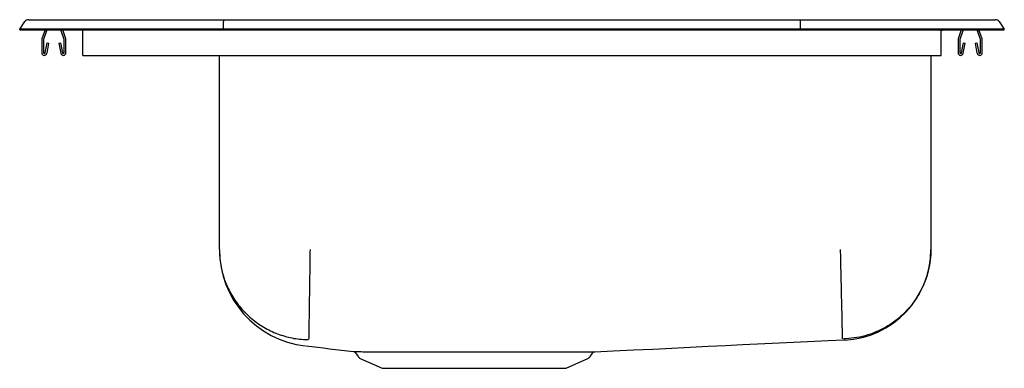
# Model space of a CAD drawing. Units: inches. Extents: x -9.8 to 9.8, y -6.7 to 0.2.
import ezdxf

# ---------------------------------------------------------------- set-up
doc = ezdxf.new("R2010")
doc.units = ezdxf.units.IN
doc.header["$MEASUREMENT"] = 0

# ---------------------------------------------------------------- blocks, each defined once
blk = doc.blocks.new('LRAD221965_LEFT')
at = {"color": 7, "linetype": 'Continuous'}
for p, q in [((-9.75, 3.264), (-9.646, 3.412)), ((-9.572, 3.451), (-9.416, 3.451)), ((-9.416, 3.451), (-9.232, 3.451)), ((-9.232, 3.451), (-5.711, 3.451)), ((-5.715, 3.264), (-5.713, 3.412)), ((-5.711, 3.451), (5.711, 3.451)), ((5.711, 3.451), (9.232, 3.451)), ((5.715, 3.264), (5.713, 3.412)), ((9.232, 3.451), (9.416, 3.451)), ((9.416, 3.451), (9.572, 3.451)), ((9.646, 3.412), (9.75, 3.264)), ((-9.75, 3.249), (-9.75, 3.264)), ((-9.594, 3.264), (-9.75, 3.264)), ((-9.75, 3.249), (-9.594, 3.249)), ((-9.24, 3.264), (-9.594, 3.264)), ((-9.594, 3.249), (-9.24, 3.249)), ((-9.248, 3.249), (-9.309, 3.072)), ((-9.211, 3.249), (-9.276, 3.061)), ((-5.715, 3.264), (-9.24, 3.264)), ((-9.24, 3.249), (-5.715, 3.249)), ((-8.869, 3.061), (-8.934, 3.249)), ((-8.836, 3.072), (-8.897, 3.249)), ((-8.5, 3.072), (-8.5, 3.249)), ((-5.715, 3.249), (-5.715, 3.264)), ((5.715, 3.264), (-5.715, 3.264)), ((-5.715, 3.249), (5.715, 3.249)), ((5.715, 3.249), (5.715, 3.264)), ((9.24, 3.264), (5.715, 3.264)), ((5.715, 3.249), (9.24, 3.249)), ((8.5, 3.249), (8.609, 3.249)), ((8.5, 3.072), (8.5, 3.249)), ((8.609, 3.249), (8.609, 3.249)), ((8.897, 3.249), (8.836, 3.072)), ((8.934, 3.249), (8.869, 3.061)), ((9.276, 3.061), (9.211, 3.249)), ((9.594, 3.264), (9.24, 3.264)), ((9.24, 3.249), (9.594, 3.249)), ((9.309, 3.072), (9.248, 3.249)), ((9.75, 3.264), (9.594, 3.264)), ((9.594, 3.249), (9.75, 3.249)), ((9.75, 3.249), (9.75, 3.264)), ((-9.313, 3.05), (-9.313, 2.797)), ((-9.278, 3.05), (-9.278, 2.797)), ((-9.244, 2.794), (-9.206, 2.992)), ((-9.209, 2.787), (-9.172, 2.985)), ((-9.206, 2.992), (-9.172, 2.985)), ((-8.973, 2.985), (-8.939, 2.992)), ((-8.973, 2.985), (-8.936, 2.787)), ((-8.939, 2.992), (-8.901, 2.794)), ((-8.868, 2.797), (-8.868, 3.05)), ((-8.833, 2.797), (-8.833, 3.05)), ((-8.5, 3.05), (-8.5, 3.072)), ((-8.5, 2.797), (-8.5, 3.05)), ((8.5, 3.05), (8.5, 3.072)), ((8.5, 2.797), (8.5, 3.05)), ((8.833, 3.05), (8.833, 2.797)), ((8.868, 3.05), (8.868, 2.797)), ((8.901, 2.794), (8.939, 2.992)), ((8.936, 2.787), (8.973, 2.985)), ((8.939, 2.992), (8.973, 2.985)), ((9.172, 2.985), (9.206, 2.992)), ((9.172, 2.985), (9.209, 2.787)), ((9.206, 2.992), (9.244, 2.794)), ((9.278, 2.797), (9.278, 3.05)), ((9.313, 2.797), (9.313, 3.05)), ((-8.5, 2.745), (-8.5, 2.797)), ((-8.5, 2.745), (8.5, 2.745)), ((-5.796, -1.098), (-5.796, 2.745)), ((8.296, 2.745), (8.296, -1.098)), ((8.5, 2.745), (8.5, 2.797)), ((-3.097, -3.147), (-3.048, -3.218)), ((-3.004, -3.254), (-2.573, -3.451)), ((1.073, -3.451), (1.504, -3.254)), ((1.548, -3.218), (1.594, -3.151)), ((-2.573, -3.451), (1.073, -3.451))]:
    blk.add_line(p, q, dxfattribs=at)
at = {"color": 7, "linetype": 'Continuous', "flags": 128}
for points in [[(8.609, 3.249), (8.548, 3.243), (8.5, 3.229)], [(1.641, -3.124), (2.005, -3.107), (2.403, -3.088), (2.788, -3.069), (3.163, -3.051), (3.527, -3.033), (3.882, -3.016), (4.229, -2.999), (4.567, -2.983), (5.008, -2.961), (5.437, -2.941), (5.855, -2.921), (6.263, -2.902), (6.582, -2.887)]]:
    blk.add_lwpolyline(points, dxfattribs=at)
at = {"color": 7, "linetype": 'Continuous'}
for centre, radius, start, end in [((-9.572, 3.36), 0.091, 90, 144.8622), ((9.572, 3.36), 0.091, 35.1378, 90), ((-9.246, 3.05), 0.067, 161, 180), ((-9.246, 3.05), 0.032, 161, 180), ((-8.9, 3.05), 0.032, 360, 19), ((-8.9, 3.05), 0.067, 360, 19), ((8.9, 3.05), 0.067, 161, 180), ((8.9, 3.05), 0.032, 161, 180), ((9.246, 3.05), 0.032, 360, 19), ((9.246, 3.05), 0.067, 360, 19), ((-9.261, 2.797), 0.052, 180, 349.2013), ((-9.261, 2.797), 0.017, 180, 349.2013), ((-8.885, 2.797), 0.052, 190.7987, 0), ((-8.885, 2.797), 0.017, 190.7987, 0), ((8.885, 2.797), 0.052, 180, 349.2013), ((8.885, 2.797), 0.017, 180, 349.2013), ((9.261, 2.797), 0.052, 190.7987, 0), ((9.261, 2.797), 0.017, 190.7987, 0), ((-3.873, -1.098), 1.923, 180, 263.3061), ((6.5, -1.098), 1.796, 272.6854, 360), ((15.606, 151.115), 155.371, 262.71916, 263.07032), ((-3.139, -3.171), 0.0484, 29.8451, 75.7924), ((-2.959, -3.155), 0.109, 215, 245.4762), ((1.459, -3.155), 0.109, 294.5238, 325), ((1.641, -3.181), 0.0561, 103.5686, 147.6258)]:
    blk.add_arc(centre, radius, start, end, dxfattribs=at)
for centre, start_param, end_param in [((-5.711, 3.36), 0, 0.957526), ((5.711, 3.36), 5.325659, 6.283185)]:
    blk.add_ellipse(centre, major_axis=(0, 0.091), ratio=0.022402, start_param=start_param, end_param=end_param, dxfattribs=at)
for points, knots in [([(-5.796, -1.098), (-5.796, -1.112), (-5.795, -1.228), (-5.771, -1.444), (-5.687, -1.736), (-5.556, -2.009), (-5.381, -2.255), (-5.167, -2.47), (-4.92, -2.644), (-4.648, -2.776), (-4.357, -2.859), (-4.149, -2.882), (-4.042, -2.884), (-4.035, -2.884)], [0, 0, 0, 0, 0.015671, 0.125181, 0.233626, 0.342072, 0.450517, 0.558962, 0.667408, 0.775853, 0.884298, 0.992744, 1, 1, 1, 1]), ([(-4, -1.098), (-4.001, -1.168), (-4.003, -1.312), (-4.006, -1.528), (-4.01, -1.745), (-4.013, -1.957), (-4.016, -2.157), (-4.018, -2.341), (-4.021, -2.502), (-4.023, -2.637), (-4.025, -2.743), (-4.026, -2.819), (-4.027, -2.869), (-4.027, -2.879), (-4.027, -2.884)], [0, 0, 0, 0, 0.07714, 0.157456, 0.240507, 0.325735, 0.412479, 0.5, 0.587521, 0.674265, 0.759493, 0.842544, 0.92286, 1, 1, 1, 1]), ([(6.5, -1.098), (6.502, -1.168), (6.505, -1.312), (6.51, -1.528), (6.515, -1.727), (6.519, -1.903), (6.522, -2.057), (6.526, -2.203), (6.529, -2.338), (6.532, -2.46), (6.534, -2.568), (6.536, -2.66), (6.538, -2.743), (6.54, -2.81), (6.541, -2.856), (6.541, -2.864), (6.541, -2.868)], [0, 0, 0, 0, 0.076989, 0.157219, 0.240246, 0.304034, 0.368798, 0.434229, 0.5, 0.565771, 0.631202, 0.695966, 0.759754, 0.842781, 0.923011, 1, 1, 1, 1]), ([(8.296, -1.098), (8.294, -1.168), (8.289, -1.312), (8.248, -1.528), (8.185, -1.726), (8.106, -1.902), (8.018, -2.056), (7.913, -2.202), (7.794, -2.337), (7.662, -2.459), (7.519, -2.567), (7.367, -2.659), (7.193, -2.742), (6.996, -2.809), (6.781, -2.855), (6.638, -2.864), (6.567, -2.868)], [0, 0, 0, 0, 0.077, 0.157237, 0.240264, 0.30405, 0.36881, 0.434236, 0.5, 0.565764, 0.63119, 0.69595, 0.759736, 0.842763, 0.923, 1, 1, 1, 1]), ([(6.582, -2.887), (6.582, -2.887), (6.582, -2.889), (6.583, -2.89), (6.584, -2.892), (6.584, -2.892), (6.584, -2.892), (6.584, -2.892)], [0, 0, 0, 0, 0.067571, 0.377671, 0.687833, 0.998031, 1, 1, 1, 1]), ([(-3.139, -3.12), (-3.138, -3.12), (-3.136, -3.12), (-3.114, -3.121), (-3.076, -3.121), (-3.023, -3.121), (-2.954, -3.122), (-2.871, -3.122), (-2.775, -3.123), (-2.666, -3.123), (-2.543, -3.123), (-2.409, -3.124), (-2.265, -3.124), (-2.113, -3.124), (-2.004, -3.124), (-1.95, -3.124)], [0, 0, 0, 0, 0.05781, 0.140972, 0.218058, 0.295635, 0.374751, 0.454398, 0.531524, 0.609144, 0.688316, 0.768021, 0.845184, 0.922343, 1, 1, 1, 1]), ([(-1.95, -3.124), (-1.868, -3.124), (-1.703, -3.124), (-1.463, -3.124), (-1.244, -3.124), (-1.045, -3.124), (-0.843, -3.124), (-0.643, -3.124), (-0.448, -3.124), (-0.258, -3.124), (-0.07, -3.124), (0.115, -3.124), (0.291, -3.124), (0.461, -3.124), (0.625, -3.125), (0.78, -3.125), (0.874, -3.124), (0.921, -3.124)], [0, 0, 0, 0, 0.089694, 0.180629, 0.244653, 0.308677, 0.374556, 0.440435, 0.501902, 0.563369, 0.626472, 0.689575, 0.751041, 0.812507, 0.875612, 0.938718, 1, 1, 1, 1]), ([(1.013, -3.124), (1.062, -3.124), (1.154, -3.124), (1.272, -3.124), (1.372, -3.124), (1.459, -3.124), (1.529, -3.124), (1.583, -3.124), (1.62, -3.124), (1.641, -3.124), (1.641, -3.124), (1.641, -3.124)], [0, 0, 0, 0, 0.126328, 0.238177, 0.350801, 0.465871, 0.581786, 0.693618, 0.806225, 0.921274, 1, 1, 1, 1])]:
    blk.add_open_spline(points, degree=3, knots=knots, dxfattribs=at)
blk.add_open_spline([(0.921, -3.124), (1.013, -3.124)], degree=1, dxfattribs=at)

msp = doc.modelspace()

# ---------------------------------------------------------------- block references
msp.add_blockref('LRAD221965_LEFT', (0, -3.24875))

doc.saveas('drawing.dxf')
